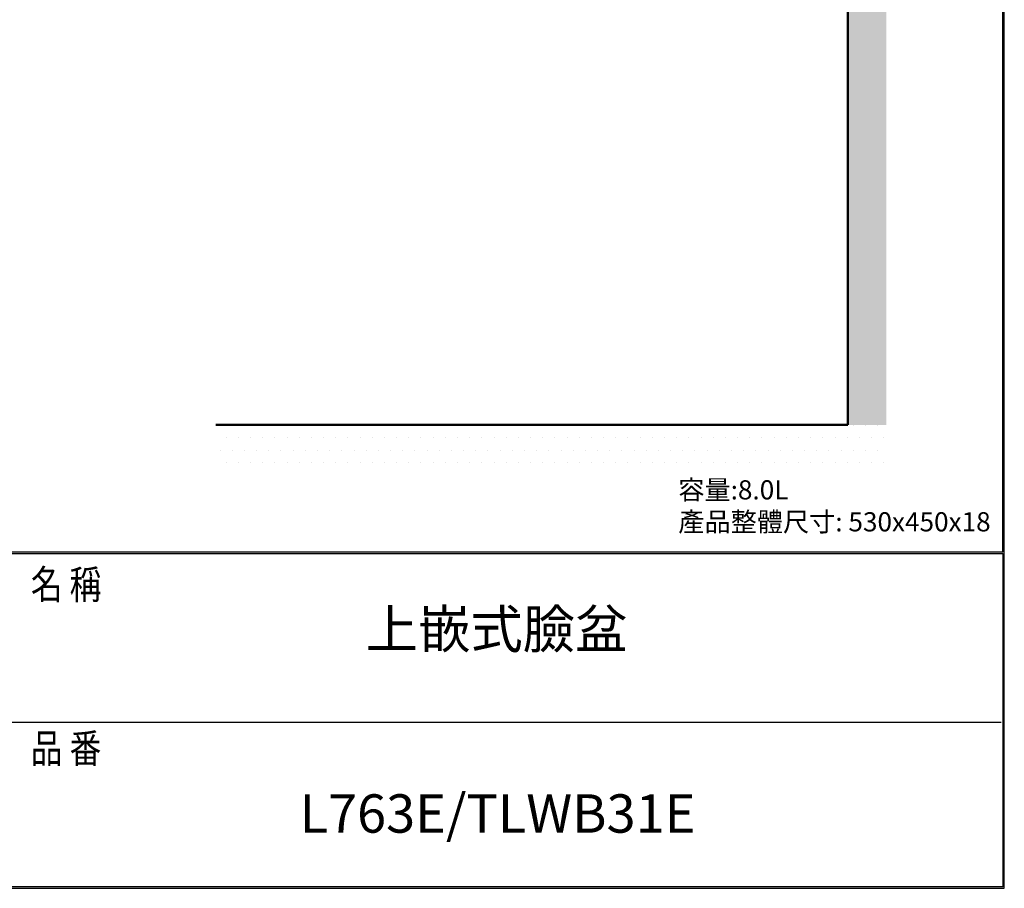
# Model space of a CAD drawing. Units: millimetres. Extents: x 1589 to 3189, y 3215 to 5511.
# Drawn here: x 2419 to 3189, y 3215 to 3894 of the extents above; entities that cross this region are included whole.
import ezdxf
from ezdxf.enums import TextEntityAlignment as Align

# ---------------------------------------------------------------- set-up
doc = ezdxf.new("R2010")
doc.units = ezdxf.units.MM
doc.layers.add('牆壁線', color=130, linetype='Continuous', lineweight=50)
doc.layers.add('繪圖線', color=7, linetype='Continuous')
doc.styles.add('AEH', font='simplex.shx', dxfattribs={"width": 0.8, "bigfont": 'chineset.shx'})
doc.styles.get("Standard").update_dxf_attribs({"font": 'msjh.ttf', "height": 20})

msp = doc.modelspace()

# ---------------------------------------------------------------- hatches: boundary and pattern name
at = {"layer": '繪圖線', "lineweight": 0}
h = msp.add_hatch(dxfattribs=at)
h.set_pattern_fill('DOTS', color=256, scale=6)
h.set_pattern_definition([(0, (0, -66.969), (4.7625, 9.525), [0, -9.525])])
h.paths.add_polyline_path([(3096.7, 4040.03), (3094.92, 4041.6), (3093.19, 4039.02), (3089.73, 4038.02), (3088, 4039.6), (3086.27, 4037.02), (3082.81, 4036.02), (3081.08, 4037.6), (3079.35, 4035.02), (3075.89, 4034.03), (3074.16, 4035.61), (3072.43, 4033.03), (3070.7, 4034.61), (3070.7, 4032.53), (3066.7, 4032.53), (3066.7, 3577.53), (3096.7, 3577.53)])
h.paths.add_polyline_path([(3096.7, 4563.21), (3066.7, 4563.21), (3066.7, 4118.03), (3082.7, 4118.03), (3082.7, 4097.03), (3066.7, 4097.03), (3066.7, 4088.53), (3072.98, 4088.53), (3072.43, 4088.03), (3074.16, 4085.45), (3075.89, 4087.03), (3077.62, 4084.45), (3079.35, 4086.03), (3081.08, 4083.45), (3082.81, 4085.03), (3084.54, 4082.45), (3086.27, 4084.04), (3088, 4081.46), (3089.73, 4083.04), (3091.46, 4080.46), (3093.19, 4082.04), (3094.92, 4079.46), (3096.7, 4081.03)])
h = msp.add_hatch(dxfattribs=at)
h.set_pattern_fill('DOTS', color=256, scale=6)
h.set_pattern_definition([(0, (1970.824, -90.245), (4.7625, 9.525), [0, -9.525])])
h.paths.add_polyline_path([(3096.7, 3577.53), (2572.41, 3577.53), (2572.41, 3547.53), (3096.7, 3547.53)])

# ---------------------------------------------------------------- linework, layer by layer
at = {"layer": '牆壁線'}
for q in [(3066.7, 4563.21), (2572.41, 3577.53)]:
    msp.add_line((3066.7, 3577.53), q, dxfattribs=at)
at = {"layer": '繪圖線', "linetype": 'ByBlock'}
msp.add_line((3186.71, 3344.84), (2409.44, 3344.84), dxfattribs=at)
at = {"layer": '繪圖線', "lineweight": 30}
msp.add_lwpolyline([(1589.14, 3215.1), (3189.11, 3215.1), (3189.11, 5511.12), (1589.14, 5511.12)], close=True, dxfattribs=at)
at = {"layer": '繪圖線', "color": 0}
msp.add_lwpolyline([(3187.91, 3478.26), (3187.91, 5509.92), (1590.34, 5509.92), (1590.34, 3478.26)], close=True, dxfattribs=at)
at = {"layer": '繪圖線', "linetype": 'ByBlock'}
msp.add_lwpolyline([(1590.34, 3477.06), (3187.91, 3477.06), (3187.91, 3216.3), (1590.34, 3216.3)], close=True, dxfattribs=at)

# ---------------------------------------------------------------- texts
at = {"layer": '繪圖線', "style": 'AEH', "width": 0.8}
for s, p in [('名 稱', (2455.19, 3441.44)), ('品 番', (2455.19, 3313.15))]:
    msp.add_text(s, height=22.725, dxfattribs=at).set_placement(p, align=Align.CENTER)
at = {"layer": '繪圖線'}
for s, insert, char_height, width, attachment_point in [('{\\H0.75x;容量:8.0L\\P產品整體尺寸: 530x450x18}', (2934.12, 3534.26), 20, 267.9122, 1), ('上嵌式臉盆', (2791.97, 3432.85), 30, 642.5078, 2), ('L763E/TLWB31E', (2637.89, 3288.61), 30, 374.8451, 1)]:
    msp.add_mtext(s, dxfattribs=dict(at, insert=insert, char_height=char_height, width=width, attachment_point=attachment_point))

doc.saveas('drawing.dxf')
